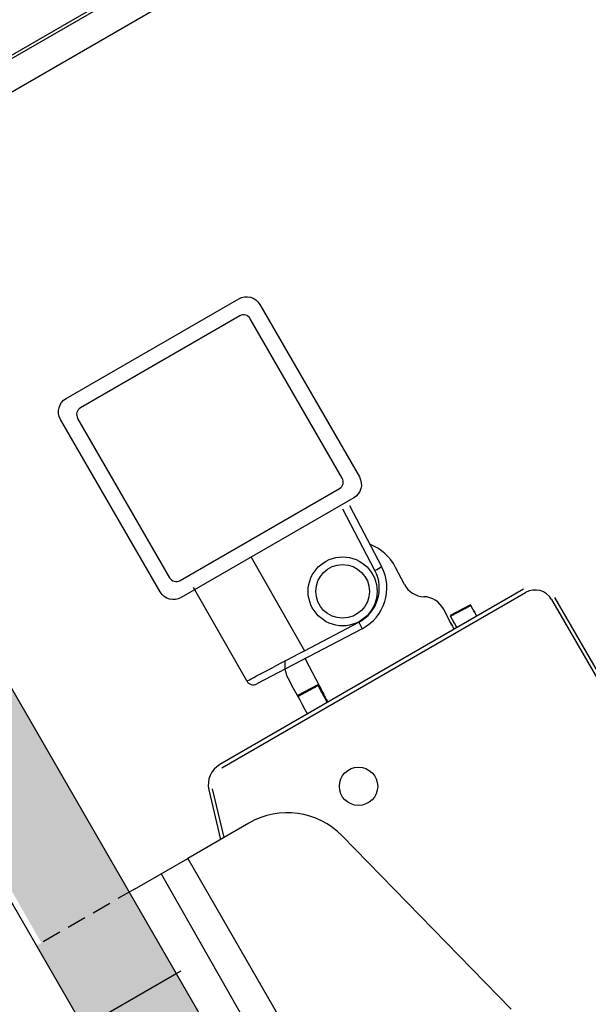
# Model space of a CAD drawing. Units: millimetres. Extents: x 17897 to 18500, y 9951 to 10580.
# Drawn here: x 18302 to 18376, y 10255 to 10384 of the extents above; entities that cross this region are included whole.
import ezdxf

# ---------------------------------------------------------------- set-up
doc = ezdxf.new("R2010")
doc.units = ezdxf.units.MM
doc.linetypes.add('HIDDEN', pattern=[0.375, 0.25, -0.125])
doc.layers.get('0').update_dxf_attribs({"lineweight": 60})
for name, color, linetype in [('A74', 7, 'Continuous'), ('Aufbaurahmen', 7, 'Continuous'), ('Glas', 7, 'Continuous'), ('Motor', 7, 'Continuous')]:
    doc.layers.add(name, color=color, linetype=linetype)

# ---------------------------------------------------------------- blocks, each defined once
blk = doc.blocks.new('Glas')
at = {"layer": 'Glas', "color": 7}
for p, q in [((761.98, -18058, 0), (1033.57, -17948.27, 0)), ((762.12, -18058.35, 0), (1033.71, -17948.62, 0)), ((763.54, -18061.87, 0), (1035.12, -17952.14, 0))]:
    blk.add_line(p, q, dxfattribs=at)
blk = doc.blocks.new('Acuator')
at = {"layer": 'Motor', "color": 8, "extrusion": (7.01106e-14, 1, 0)}
for p, q in [((1143.85, -15666.91, 0), (1169.85, -15666.91, 0)), ((1144.85, -15694.91, 0), (1168.85, -15694.91, 0))]:
    blk.add_line(p, q, dxfattribs=at)
at = {"layer": 'Motor', "color": 8, "extrusion": (-1, 7.01106e-14, 0)}
for p, q in [((1141.85, -15694.91, 0), (1141.85, -15668.91, 0)), ((1169.85, -15693.91, 0), (1169.85, -15669.91, 0))]:
    blk.add_line(p, q, dxfattribs=at)
at = {"layer": 'Motor', "color": 8, "extrusion": (-7.01106e-14, -1, 0)}
for p, q in [((1168.85, -15668.91, 0), (1144.85, -15668.91, 0)), ((1169.85, -15696.91, 0), (1143.85, -15696.91, 0))]:
    blk.add_line(p, q, dxfattribs=at)
at = {"layer": 'Motor', "color": 8, "extrusion": (1, -7.01106e-14, 0)}
for p, q in [((1171.85, -15668.91, 0), (1171.85, -15694.91, 0)), ((1143.85, -15669.91, 0), (1143.85, -15693.91, 0))]:
    blk.add_line(p, q, dxfattribs=at)
at = {"layer": 'Motor', "color": 7}
for p, q in [((1145.82, -15710.61, 0), (1145.9, -15696.57, 0)), ((1154.39, -15696.91, 0), (1154.31, -15710.95, 0)), ((1167.52, -15706.48, 0), (1167.88, -15697.45, 0)), ((1168.88, -15697.49, 0), (1168.52, -15706.49, 0)), ((1169.95, -15709.99, 0), (1170.05, -15707.49, 0)), ((1154.27, -15711.92, 0), (1146.78, -15711.61, 0)), ((1153.86, -15711.9, 0), (1153.66, -15716.89, 0)), ((1162.28, -15712.24, 0), (1154.27, -15711.92, 0)), ((1154.31, -15710.95, 0), (1162.32, -15711.27, 0)), ((1162.32, -15711.27, 0), (1162.28, -15712.24, 0)), ((1150.6, -15715.68, 0), (1153.6, -15715.8, 0)), ((1153.6, -15715.68, 0), (1150.61, -15715.56, 0)), ((1153.56, -15716.89, 0), (1153.6, -15715.8, 0)), ((1153.6, -15715.8, 0), (1153.6, -15715.68, 0)), ((1172.64, -15717.66, 0), (1172.74, -15715.3, 0)), ((1173.04, -15717.68, 0), (1173.08, -15716.59, 0)), ((1173.09, -15716.47, 0), (1173.08, -15716.59, 0)), ((1173.08, -15716.59, 0), (1176.08, -15716.71, 0)), ((1176.09, -15716.59, 0), (1173.09, -15716.47, 0)), ((1176.04, -15717.8, 0), (1176.08, -15716.71, 0)), ((1176.08, -15716.71, 0), (1176.09, -15716.59, 0))]:
    blk.add_line(p, q, dxfattribs=at)
at = {"layer": 'Motor', "color": 0}
for p, q in [((1183.08, -15718.3), (1137.32, -15718.3)), ((1137.32, -15718.8), (1183.08, -15718.8)), ((1134.44, -15720.43), (1132.53, -15726.8)), ((1133.06, -15726.8), (1134.92, -15720.58)), ((1185.58, -15721.3), (1185.58, -15774.39)), ((1186.08, -15774.39), (1186.08, -15721.3)), ((1119.58, -15726.8), (1127.58, -15726.8)), ((1136.81, -15726.8), (1127.58, -15726.8)), ((1127.58, -15726.8), (1127.58, -15756.81)), ((1154.28, -15764.91), (1146.5, -15734.33))]:
    blk.add_line(p, q, dxfattribs=at)
at = {"layer": 'Motor', "color": 0, "linetype": 'HIDDEN', "ltscale": 10}
blk.add_line((1119.58, -15726.8), (1104.58, -15726.8), dxfattribs=at)
at = {"layer": 'Motor'}
for p, q in [((1123.58, -15726.8), (1123.41, -15756.8)), ((1119.45, -15739.09), (1104.58, -15739.09))]:
    blk.add_line(p, q, dxfattribs=at)
at = {"layer": 'Motor', "color": 7}
for radius in [4.5, 3.5]:
    blk.add_circle((1162.5, -15706.74, 0), radius, dxfattribs=at)
at = {"layer": 'Motor', "color": 0}
blk.add_circle((1151.58, -15729.8), 2.5, dxfattribs=at)
at = {"layer": 'Motor', "color": 8, "extrusion": (0, 0, -1)}
for centre, start, end in [((-1143.85, -15668.91, 0), 0, 90), ((-1169.85, -15668.91, 0), 90, 180), ((-1143.85, -15694.91, 0), 270, 0), ((-1169.85, -15694.91, 0), 180, 270)]:
    blk.add_arc(centre, 2, start, end, dxfattribs=at)
at = {"layer": 'Motor', "color": 8}
for centre, start, end in [((1144.85, -15669.91, 0), 90, 180), ((1168.85, -15669.91, 0), 360, 90), ((1144.85, -15693.91, 0), 180, 270), ((1168.85, -15693.91, 0), 270, 360)]:
    blk.add_arc(centre, 1, start, end, dxfattribs=at)
at = {"layer": 'Motor', "color": 7}
for centre, radius, start, end in [((1163.56, -15707.23, 0), 6.49, 357.6922, 38.4072), ((1162.52, -15706.24, 0), 6, 267.6888, 357.6888), ((1162.52, -15706.28, 0), 5, 267.6888, 357.6888), ((1168.06, -15699.31, 0), 7.19, 265.6981, 273.6769), ((1146.82, -15710.61, 0), 1, 179.6888, 267.6888), ((1172.94, -15710.11, 0), 3, 177.6978, 237.7208), ((1154.24, -15713.17, 0), 3.6, 139.7752, 172.2273), ((1169.74, -15715.18, 0), 3, 357.6975, 57.721)]:
    blk.add_arc(centre, radius, start, end, dxfattribs=at)
at = {"layer": 'Motor', "color": 0}
for centre, radius, start, end in [((3734.86, -15784.08, 0), 2585.18, 178.4176, 178.54199), ((3734.86, -15784.08, 0), 2582.18, 178.50813, 178.5403), ((3734.86, -15784.08, 0), 2582.08, 178.50813, 178.54024), ((1137.32, -15721.3), 3, 90, 163.3008), ((3734.86, -15784.08, 0), 2563.08, 178.50813, 178.52942), ((3734.86, -15784.08, 0), 2562.68, 178.50813, 178.52919), ((3734.86, -15784.08, 0), 2559.68, 178.50813, 178.52746), ((1183.08, -15721.3), 2.5, 0, 90), ((1136.81, -15736.8), 10, 14.2648, 90)]:
    blk.add_arc(centre, radius, start, end, dxfattribs=at)
at = {"layer": 'Motor', "color": 7}
blk.add_ellipse((1154.32, -15710.92, 0), major_axis=(-8.5, 0.31), ratio=0.004099, start_param=0.000126, end_param=1.569705, dxfattribs=at)

msp = doc.modelspace()

# ---------------------------------------------------------------- hatches: boundary and pattern name
at = {"lineweight": -3}
h = msp.add_hatch(dxfattribs=at)
h.set_pattern_fill('AR-SAND', color=256, scale=0.1)
h.set_pattern_definition([(37.5, (2340.661, -4145.46), (-0.1600031, 4.8941324), [0, -3.8608, 0, -4.318, 0, -4.1275]), (7.5, (2340.661, -4145.46), (4.4952328, 7.168251), [0, -2.0828, 0, -3.4798, 0, -1.3335]), (327.5, (2337.5367, -4145.46), (7.9099237, 0.01437185), [0, -1.27, 0, -4.572, 0, -5.969]), (317.5, (2337.5367, -4145.46), (7.6355645, 2.2292932), [0, -0.635, 0, -2.9972, 0, -3.429])])
h.paths.add_polyline_path([(18331.12, 10244.01), (18318.99, 10237.01), (18372.55, 10144.25), (18384.67, 10151.25)])
h.paths.add_polyline_path([(18316.12, 10269.99), (18287.17, 10320.12), (18275.92, 10313.62), (18283.42, 10300.63), (18304.65, 10263.37)])
h.paths.add_polyline_path([(18322.26, 10259.34), (18310.14, 10252.34), (18318.99, 10237.01), (18331.12, 10244.01)])
h.paths.add_polyline_path([(18322.26, 10259.34), (18316.12, 10269.99), (18303.99, 10262.99), (18310.14, 10252.34)])

# ---------------------------------------------------------------- linework, layer by layer
msp.add_lwpolyline([(18275.05, 10313.12), (18372.55, 10144.25), (18384.67, 10151.25), (18287.17, 10320.12)], close=True, dxfattribs=at)
at = {"layer": 'Aufbaurahmen', "lineweight": -3}
msp.add_lwpolyline([(18372.55, 10144.25), (18268.63, 10084.25), (18171.13, 10253.12), (18275.05, 10313.12)], close=True, dxfattribs=at)

# ---------------------------------------------------------------- block references
at = {"layer": 'A74', "lineweight": -3, "rotation": 29.99999999999994}
msp.add_blockref('Acuator', (9483.83, 23330.41), dxfattribs=at)
at = {"layer": 'Glas', "color": 7, "lineweight": -3, "xscale": -1, "rotation": 51.99999999999982}
msp.add_blockref('Glas', (4729.39, 22206.57, 0), dxfattribs=at)

doc.saveas('drawing.dxf')
